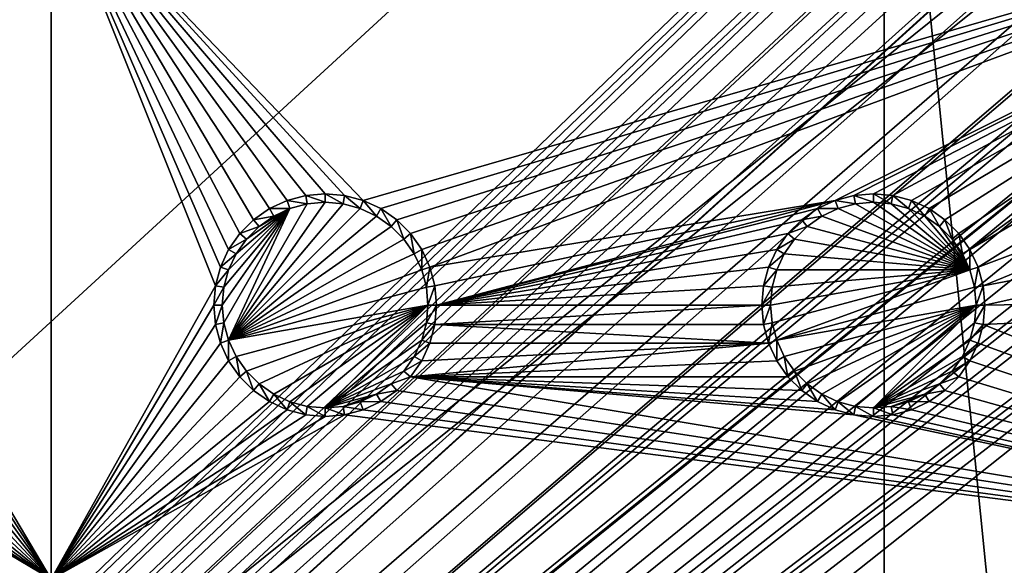
# Model space of a CAD drawing. Extents: x -150 to 150, y -120 to 120.
# Drawn here: x 97 to 124, y 83 to 98 of the extents above; entities that cross this region are included whole.
import ezdxf

# ---------------------------------------------------------------- set-up
doc = ezdxf.new("R2010")
doc.units = 0
for name, color, linetype in [('L2', 7, 'CONTINUOUS'), ('L3', 7, 'CONTINUOUS'), ('L6', 7, 'CONTINUOUS')]:
    doc.layers.add(name, color=color, linetype=linetype)

msp = doc.modelspace()

# ---------------------------------------------------------------- linework, layer by layer
at = {"layer": 'L2', "color": 250}
for points in [[(135.1, 117.5987, -151.99), (135.1, -117.5987, -151.99), (-135.1, 117.5987, -151.99)], [(-135.1, 117.5987, -151.99), (135.1, -117.5987, -151.99), (-135.1, -117.5987, -151.99)], [(-59.6614, 45, -144.69), (134.3202, 116.998, -149.9772), (-134.3202, 116.998, -149.9772)], [(59.6614, 45, -144.69), (134.3202, 116.998, -149.9772), (-59.6614, 45, -144.69)], [(134.3202, 116.998, -149.9772), (59.6614, 45, -144.69), (134.7192, 116.9961, -149.9775)], [(134.7192, 116.9961, -149.9775), (59.6614, 45, -144.69), (60.49605, 45, -144.69)], [(134.7192, 116.9961, -149.9775), (60.49605, 45, -144.69), (135.1033, 116.9945, -149.9786)], [(60.49605, 45, -144.69), (136.2621, 116.8943, -149.9823), (135.1033, 116.9945, -149.9786)], [(60.49605, 45, -144.69), (136.5805, 116.8668, -149.9834), (136.2621, 116.8943, -149.9823)], [(61.3307, 45, -144.69), (136.5805, 116.8668, -149.9834), (60.49605, 45, -144.69)], [(61.3307, 45, -144.69), (137.0656, 116.8249, -149.9849), (136.5805, 116.8668, -149.9834)], [(138.0305, 116.5772, -149.987), (137.0656, 116.8249, -149.9849), (61.3307, 45, -144.69)], [(61.3307, 45, -144.69), (138.1599, 116.544, -149.9873), (138.0305, 116.5772, -149.987)], [(138.1599, 116.544, -149.9873), (61.3307, 45, -144.69), (138.977, 116.3342, -149.989)], [(138.977, 116.3342, -149.989), (61.3307, 45, -144.69), (62.16535, 45, -144.69)], [(138.977, 116.3342, -149.989), (62.16535, 45, -144.69), (139.4373, 116.1296, -149.9897)], [(62.16535, 45, -144.69), (139.9492, 115.902, -149.9904), (139.4373, 116.1296, -149.9897)], [(62.16535, 45, -144.69), (140.7901, 115.5282, -149.9916), (139.9492, 115.902, -149.9904)], [(63, 45, -144.69), (140.7901, 115.5282, -149.9916), (62.16535, 45, -144.69)], [(63, 45, -144.69), (140.815, 115.5171, -149.9916), (140.7901, 115.5282, -149.9916)], [(141.6248, 115.029, -149.9924), (140.815, 115.5171, -149.9916), (63, 45, -144.69)], [(141.6248, 115.029, -149.9924), (63, 45, -144.69), (142.7871, 114.1184, -149.9931)], [(142.7871, 114.1184, -149.9931), (63, 45, -144.69), (64.35584, 44.9171, -144.69)], [(142.7871, 114.1184, -149.9931), (64.35584, 44.9171, -144.69), (143.8392, 113.0871, -149.9933)], [(64.35584, 44.9171, -144.69), (143.9127, 113.0068, -149.9933), (143.8392, 113.0871, -149.9933)], [(64.35584, 44.9171, -144.69), (144.4989, 112.3662, -149.9933), (143.9127, 113.0068, -149.9933)], [(144.6355, 112.186, -149.9933), (144.4989, 112.3662, -149.9933), (64.35584, 44.9171, -144.69)], [(64.35584, 44.9171, -144.69), (144.7794, 111.9549, -149.9931), (144.6355, 112.186, -149.9933)], [(64.35584, 44.9171, -144.69), (145.561, 110.6997, -149.9923), (144.7794, 111.9549, -149.9931)], [(145.6732, 110.5194, -149.9922), (145.561, 110.6997, -149.9923), (64.35584, 44.9171, -144.69)], [(64.35584, 44.9171, -144.69), (145.6748, 110.5158, -149.9922), (145.6732, 110.5194, -149.9922)], [(64.46198, 44.91061, -144.69), (145.6748, 110.5158, -149.9922), (64.35584, 44.9171, -144.69)], [(64.46198, 44.91061, -144.69), (65.68722, 44.65586, -144.69), (145.6748, 110.5158, -149.9922)], [(145.6748, 110.5158, -149.9922), (65.68722, 44.65586, -144.69), (66.4067, 44.50627, -144.69)], [(145.6748, 110.5158, -149.9922), (66.4067, 44.50627, -144.69), (146.1203, 109.4611, -149.991)], [(146.1203, 109.4611, -149.991), (66.4067, 44.50627, -144.69), (146.3658, 108.8801, -149.9904)], [(66.4067, 44.50627, -144.69), (146.569, 108.0578, -149.989), (146.3658, 108.8801, -149.9904)], [(66.4067, 44.50627, -144.69), (146.6794, 107.6109, -149.9882), (146.569, 108.0578, -149.989)], [(66.98655, 44.28107, -144.69), (146.6794, 107.6109, -149.9882), (66.4067, 44.50627, -144.69)], [(66.98655, 44.28107, -144.69), (146.8392, 106.9643, -149.9871), (146.6794, 107.6109, -149.9882)], [(146.8677, 106.6143, -149.9862), (146.8392, 106.9643, -149.9871), (66.98655, 44.28107, -144.69)], [(66.98655, 44.28107, -144.69), (146.9909, 105.1026, -149.9825), (146.8677, 106.6143, -149.9862)], [(66.98655, 44.28107, -144.69), (146.9919, 104.8125, -149.9818), (146.9909, 105.1026, -149.9825)], [(146.9929, 104.5161, -149.9815), (146.9919, 104.8125, -149.9818), (66.98655, 44.28107, -144.69)], [(66.98655, 44.28107, -144.69), (68.25236, 43.78947, -144.69), (146.9929, 104.5161, -149.9815)], [(69.54526, 43.05771, -144.69), (146.9929, 104.5161, -149.9815), (68.25236, 43.78947, -144.69)], [(69.54526, 43.05771, -144.69), (146.9946, 96.96162, -149.98), (146.9929, 104.5161, -149.9815)], [(71.01883, 41.91488, -144.69), (146.9946, 96.96162, -149.98), (69.54526, 43.05771, -144.69)], [(71.01883, 41.91488, -144.69), (71.11353, 41.84144, -144.69), (146.9946, 96.96162, -149.98)], [(146.9946, 96.96162, -149.98), (71.11353, 41.84144, -144.69), (72.4634, 40.37874, -144.69)], [(146.9946, 96.96162, -149.98), (72.4634, 40.37874, -144.69), (146.9963, 89.40341, -149.9785)], [(146.9963, 89.40341, -149.9785), (72.4634, 40.37874, -144.69), (73.14195, 39.34175, -144.69)], [(146.9963, 89.40341, -149.9785), (73.14195, 39.34175, -144.69), (146.9968, 87.62725, -149.9782)], [(146.9968, 87.62725, -149.9782), (73.14195, 39.34175, -144.69), (146.9973, 81.84918, -149.9778)]]:
    msp.add_3dface(points, dxfattribs=at)
at = {"layer": 'L3', "color": 250}
for points in [[(120.3, -110.5, -161.89), (120.3, 110.5, -161.89), (-120.3, -110.5, -161.89)], [(-120.3, -110.5, -161.89), (120.3, 110.5, -161.89), (-120.3, 110.5, -161.89)], [(120.3, -110.5, -161.89), (140.5, -90.3, -161.89), (120.3, 110.5, -161.89)], [(140.5, -90.3, -161.89), (140.5, 90.3, -161.89), (120.3, 110.5, -161.89)], [(120.3, 110.5, -161.89), (140.5, 90.3, -161.89), (140.1931, 93.80769, -161.89)], [(120.3, 110.5, -161.89), (140.1931, 93.80769, -161.89), (139.2818, 97.20881, -161.89)], [(139.2818, 97.20881, -161.89), (137.7937, 100.4, -161.89), (120.3, 110.5, -161.89)], [(97.5, 101.775, -163.49), (90, 93.05, -163.49), (82.5, 101.775, -163.49)], [(97.5, 101.775, -163.49), (90.52963, 93.00366, -163.49), (90, 93.05, -163.49)], [(91.04316, 92.86606, -163.49), (90.52963, 93.00366, -163.49), (97.5, 101.775, -163.49)], [(97.5, 101.775, -163.49), (91.525, 92.64138, -163.49), (91.04316, 92.86606, -163.49)], [(97.5, 101.775, -163.49), (91.9605, 92.33644, -163.49), (91.525, 92.64138, -163.49)], [(92.33644, 91.9605, -163.49), (91.9605, 92.33644, -163.49), (97.5, 101.775, -163.49)], [(92.64138, 91.525, -163.49), (92.33644, 91.9605, -163.49), (97.5, 101.775, -163.49)], [(92.64138, 91.525, -163.49), (97.5, 101.775, -163.49), (92.86606, 91.04316, -163.49)], [(97.5, 101.775, -163.49), (93.00366, 90.52963, -163.49), (92.86606, 91.04316, -163.49)], [(97.5, 101.775, -163.49), (93.05, 90, -163.49), (93.00366, 90.52963, -163.49)], [(97.5, 82.5, -163.49), (93.05, 90, -163.49), (97.5, 101.775, -163.49)], [(105, 93.05, -163.49), (104.4704, 93.00366, -163.49), (97.5, 101.775, -163.49)], [(97.5, 101.775, -163.49), (104.4704, 93.00366, -163.49), (103.9568, 92.86606, -163.49)], [(97.5, 101.775, -163.49), (103.9568, 92.86606, -163.49), (103.475, 92.64138, -163.49)], [(136.8309, 101.775, -163.49), (106.0432, 92.86606, -163.49), (97.5, 101.775, -163.49)], [(97.5, 101.775, -163.49), (106.0432, 92.86606, -163.49), (105.5296, 93.00366, -163.49)], [(97.5, 101.775, -163.49), (105.5296, 93.00366, -163.49), (105, 93.05, -163.49)], [(103.475, 92.64138, -163.49), (103.0395, 92.33644, -163.49), (97.5, 101.775, -163.49)], [(97.5, 101.775, -163.49), (103.0395, 92.33644, -163.49), (102.6636, 91.9605, -163.49)], [(97.5, 101.775, -163.49), (102.6636, 91.9605, -163.49), (102.3586, 91.525, -163.49)], [(102.3586, 91.525, -163.49), (102.1339, 91.04316, -163.49), (97.5, 101.775, -163.49)], [(97.5, 101.775, -163.49), (102.1339, 91.04316, -163.49), (101.9963, 90.52963, -163.49)], [(97.5, 101.775, -163.49), (101.9963, 90.52963, -163.49), (97.5, 82.5, -163.49)], [(136.8309, 101.775, -163.49), (106.525, 92.64138, -163.49), (106.0432, 92.86606, -163.49)], [(106.9605, 92.33644, -163.49), (106.525, 92.64138, -163.49), (136.8309, 101.775, -163.49)], [(136.8309, 101.775, -163.49), (107.3364, 91.9605, -163.49), (106.9605, 92.33644, -163.49)], [(136.8309, 101.775, -163.49), (107.6414, 91.525, -163.49), (107.3364, 91.9605, -163.49)], [(136.8309, 101.775, -163.49), (107.8661, 91.04316, -163.49), (107.6414, 91.525, -163.49)], [(118.9568, 92.86606, -163.49), (107.8661, 91.04316, -163.49), (136.8309, 101.775, -163.49)], [(136.8309, 101.775, -163.49), (119.4704, 93.00366, -163.49), (118.9568, 92.86606, -163.49)], [(136.8309, 101.775, -163.49), (120, 93.05, -163.49), (119.4704, 93.00366, -163.49)], [(120.5296, 93.00366, -163.49), (120, 93.05, -163.49), (136.8309, 101.775, -163.49)], [(136.8309, 101.775, -163.49), (121.0432, 92.86606, -163.49), (120.5296, 93.00366, -163.49)], [(136.8309, 101.775, -163.49), (121.525, 92.64138, -163.49), (121.0432, 92.86606, -163.49)], [(121.9605, 92.33644, -163.49), (121.525, 92.64138, -163.49), (136.8309, 101.775, -163.49)], [(136.8309, 101.775, -163.49), (122.3364, 91.9605, -163.49), (121.9605, 92.33644, -163.49)], [(136.8309, 101.775, -163.49), (122.6414, 91.525, -163.49), (122.3364, 91.9605, -163.49)], [(137.7937, 100.4, -163.49), (122.6414, 91.525, -163.49), (136.8309, 101.775, -163.49)], [(137.7937, 100.4, -163.49), (122.8661, 91.04316, -163.49), (122.6414, 91.525, -163.49)], [(139.2818, 97.20881, -163.49), (122.8661, 91.04316, -163.49), (137.7937, 100.4, -163.49)], [(139.2818, 97.20881, -163.49), (123.0037, 90.52963, -163.49), (122.8661, 91.04316, -163.49)], [(140.1931, 93.80769, -163.49), (123.0037, 90.52963, -163.49), (139.2818, 97.20881, -163.49)], [(140.1931, 93.80769, -163.49), (123.05, 90, -163.49), (123.0037, 90.52963, -163.49)], [(140.5, 90.3, -163.49), (123.05, 90, -163.49), (140.1931, 93.80769, -163.49)], [(104.4704, 93.00366, -163.49), (104.5113, 92.77141, -167.99), (103.9568, 92.86606, -163.49)], [(105, 93.05, -163.49), (105, 92.81416, -167.99), (104.4704, 93.00366, -163.49)], [(104.4704, 93.00366, -163.49), (105, 92.81416, -167.99), (104.5113, 92.77141, -167.99)], [(105.5296, 93.00366, -163.49), (105.4887, 92.77141, -167.99), (105, 93.05, -163.49)], [(105, 93.05, -163.49), (105.4887, 92.77141, -167.99), (105, 92.81416, -167.99)], [(105.5296, 93.00366, -163.49), (105.9625, 92.64445, -167.99), (105.4887, 92.77141, -167.99)], [(106.0432, 92.86606, -163.49), (105.9625, 92.64445, -167.99), (105.5296, 93.00366, -163.49)], [(119.4704, 93.00366, -163.49), (119.5113, 92.77141, -167.99), (118.9568, 92.86606, -163.49)], [(120, 93.05, -163.49), (120, 92.81416, -167.99), (119.4704, 93.00366, -163.49)], [(119.4704, 93.00366, -163.49), (120, 92.81416, -167.99), (119.5113, 92.77141, -167.99)], [(120.5296, 93.00366, -163.49), (120.4887, 92.77141, -167.99), (120, 93.05, -163.49)], [(120, 93.05, -163.49), (120.4887, 92.77141, -167.99), (120, 92.81416, -167.99)], [(120.5296, 93.00366, -163.49), (120.9625, 92.64445, -167.99), (120.4887, 92.77141, -167.99)], [(121.0432, 92.86606, -163.49), (120.9625, 92.64445, -167.99), (120.5296, 93.00366, -163.49)], [(102.3555, 89.0375, -167.99), (104.5113, 92.77141, -167.99), (105, 92.81416, -167.99)], [(102.3555, 89.0375, -167.99), (105, 92.81416, -167.99), (105.4887, 92.77141, -167.99)], [(104.0375, 92.64445, -167.99), (104.5113, 92.77141, -167.99), (102.3555, 89.0375, -167.99)], [(105.4887, 92.77141, -167.99), (105.9625, 92.64445, -167.99), (102.3555, 89.0375, -167.99)], [(103.9568, 92.86606, -163.49), (104.0375, 92.64445, -167.99), (103.475, 92.64138, -163.49)], [(103.9568, 92.86606, -163.49), (104.5113, 92.77141, -167.99), (104.0375, 92.64445, -167.99)], [(106.0432, 92.86606, -163.49), (106.4071, 92.43714, -167.99), (105.9625, 92.64445, -167.99)], [(106.525, 92.64138, -163.49), (106.4071, 92.43714, -167.99), (106.0432, 92.86606, -163.49)], [(118.9568, 92.86606, -163.49), (108.0037, 90.52963, -163.49), (107.8661, 91.04316, -163.49)], [(108.05, 90, -163.49), (108.0037, 90.52963, -163.49), (118.9568, 92.86606, -163.49)], [(118.9568, 92.86606, -163.49), (118.475, 92.64138, -163.49), (108.05, 90, -163.49)], [(118.9568, 92.86606, -163.49), (119.0375, 92.64445, -167.99), (118.475, 92.64138, -163.49)], [(118.9568, 92.86606, -163.49), (119.5113, 92.77141, -167.99), (119.0375, 92.64445, -167.99)], [(122.6444, 90.9625, -167.99), (119.0375, 92.64445, -167.99), (119.5113, 92.77141, -167.99)], [(122.6444, 90.9625, -167.99), (119.5113, 92.77141, -167.99), (120, 92.81416, -167.99)], [(120, 92.81416, -167.99), (120.4887, 92.77141, -167.99), (122.6444, 90.9625, -167.99)], [(122.6444, 90.9625, -167.99), (120.4887, 92.77141, -167.99), (120.9625, 92.64445, -167.99)], [(121.0432, 92.86606, -163.49), (121.4071, 92.43714, -167.99), (120.9625, 92.64445, -167.99)], [(121.525, 92.64138, -163.49), (121.4071, 92.43714, -167.99), (121.0432, 92.86606, -163.49)], [(102.1858, 90, -167.99), (104.0375, 92.64445, -167.99), (102.2286, 89.51133, -167.99)], [(102.1858, 90, -167.99), (102.2286, 90.48867, -167.99), (104.0375, 92.64445, -167.99)], [(102.2286, 89.51133, -167.99), (104.0375, 92.64445, -167.99), (102.3555, 89.0375, -167.99)], [(104.0375, 92.64445, -167.99), (102.2286, 90.48867, -167.99), (102.3555, 90.9625, -167.99)], [(102.3555, 89.0375, -167.99), (105.9625, 92.64445, -167.99), (106.4071, 92.43714, -167.99)], [(104.0375, 92.64445, -167.99), (102.3555, 90.9625, -167.99), (102.5629, 91.40708, -167.99)], [(102.3555, 89.0375, -167.99), (106.4071, 92.43714, -167.99), (106.8089, 92.15578, -167.99)], [(102.5629, 91.40708, -167.99), (102.8442, 91.80891, -167.99), (104.0375, 92.64445, -167.99)], [(104.0375, 92.64445, -167.99), (102.8442, 91.80891, -167.99), (103.1911, 92.15578, -167.99)], [(103.475, 92.64138, -163.49), (103.5929, 92.43714, -167.99), (103.0395, 92.33644, -163.49)], [(103.0395, 92.33644, -163.49), (103.5929, 92.43714, -167.99), (103.1911, 92.15578, -167.99)], [(104.0375, 92.64445, -167.99), (103.1911, 92.15578, -167.99), (103.5929, 92.43714, -167.99)], [(103.475, 92.64138, -163.49), (104.0375, 92.64445, -167.99), (103.5929, 92.43714, -167.99)], [(106.525, 92.64138, -163.49), (106.8089, 92.15578, -167.99), (106.4071, 92.43714, -167.99)], [(106.9605, 92.33644, -163.49), (106.8089, 92.15578, -167.99), (106.525, 92.64138, -163.49)], [(108.05, 90, -163.49), (118.475, 92.64138, -163.49), (118.0395, 92.33644, -163.49)], [(118.475, 92.64138, -163.49), (118.5929, 92.43714, -167.99), (118.0395, 92.33644, -163.49)], [(118.0395, 92.33644, -163.49), (118.5929, 92.43714, -167.99), (118.1911, 92.15578, -167.99)], [(122.6444, 90.9625, -167.99), (118.1911, 92.15578, -167.99), (118.5929, 92.43714, -167.99)], [(118.475, 92.64138, -163.49), (119.0375, 92.64445, -167.99), (118.5929, 92.43714, -167.99)], [(118.5929, 92.43714, -167.99), (119.0375, 92.64445, -167.99), (122.6444, 90.9625, -167.99)], [(122.6444, 90.9625, -167.99), (120.9625, 92.64445, -167.99), (121.4071, 92.43714, -167.99)], [(121.525, 92.64138, -163.49), (121.8089, 92.15578, -167.99), (121.4071, 92.43714, -167.99)], [(121.4071, 92.43714, -167.99), (121.8089, 92.15578, -167.99), (122.6444, 90.9625, -167.99)], [(121.9605, 92.33644, -163.49), (121.8089, 92.15578, -167.99), (121.525, 92.64138, -163.49)], [(106.8089, 92.15578, -167.99), (107.1558, 91.80891, -167.99), (102.3555, 89.0375, -167.99)], [(103.0395, 92.33644, -163.49), (103.1911, 92.15578, -167.99), (102.6636, 91.9605, -163.49)], [(102.6636, 91.9605, -163.49), (103.1911, 92.15578, -167.99), (102.8442, 91.80891, -167.99)], [(106.9605, 92.33644, -163.49), (107.1558, 91.80891, -167.99), (106.8089, 92.15578, -167.99)], [(107.3364, 91.9605, -163.49), (107.1558, 91.80891, -167.99), (106.9605, 92.33644, -163.49)], [(118.0395, 92.33644, -163.49), (117.6636, 91.9605, -163.49), (108.05, 90, -163.49)], [(118.0395, 92.33644, -163.49), (118.1911, 92.15578, -167.99), (117.6636, 91.9605, -163.49)], [(117.6636, 91.9605, -163.49), (118.1911, 92.15578, -167.99), (117.8442, 91.80891, -167.99)], [(122.6444, 90.9625, -167.99), (117.8442, 91.80891, -167.99), (118.1911, 92.15578, -167.99)], [(121.9605, 92.33644, -163.49), (122.1558, 91.80891, -167.99), (121.8089, 92.15578, -167.99)], [(122.6444, 90.9625, -167.99), (121.8089, 92.15578, -167.99), (122.1558, 91.80891, -167.99)], [(122.3364, 91.9605, -163.49), (122.1558, 91.80891, -167.99), (121.9605, 92.33644, -163.49)], [(102.6636, 91.9605, -163.49), (102.8442, 91.80891, -167.99), (102.3586, 91.525, -163.49)], [(107.3364, 91.9605, -163.49), (107.4371, 91.40708, -167.99), (107.1558, 91.80891, -167.99)], [(107.6414, 91.525, -163.49), (107.4371, 91.40708, -167.99), (107.3364, 91.9605, -163.49)], [(108.05, 90, -163.49), (117.6636, 91.9605, -163.49), (117.3586, 91.525, -163.49)], [(117.6636, 91.9605, -163.49), (117.8442, 91.80891, -167.99), (117.3586, 91.525, -163.49)], [(122.3364, 91.9605, -163.49), (122.4371, 91.40708, -167.99), (122.1558, 91.80891, -167.99)], [(122.6414, 91.525, -163.49), (122.4371, 91.40708, -167.99), (122.3364, 91.9605, -163.49)], [(102.3555, 89.0375, -167.99), (107.1558, 91.80891, -167.99), (107.4371, 91.40708, -167.99)], [(102.3586, 91.525, -163.49), (102.8442, 91.80891, -167.99), (102.5629, 91.40708, -167.99)], [(117.3586, 91.525, -163.49), (117.8442, 91.80891, -167.99), (117.5629, 91.40708, -167.99)], [(117.5629, 91.40708, -167.99), (117.8442, 91.80891, -167.99), (122.6444, 90.9625, -167.99)], [(122.6444, 90.9625, -167.99), (122.1558, 91.80891, -167.99), (122.4371, 91.40708, -167.99)], [(102.3586, 91.525, -163.49), (102.5629, 91.40708, -167.99), (102.1339, 91.04316, -163.49)], [(102.1339, 91.04316, -163.49), (102.5629, 91.40708, -167.99), (102.3555, 90.9625, -167.99)], [(102.3555, 89.0375, -167.99), (107.4371, 91.40708, -167.99), (107.6445, 90.9625, -167.99)], [(107.6414, 91.525, -163.49), (107.6445, 90.9625, -167.99), (107.4371, 91.40708, -167.99)], [(107.8661, 91.04316, -163.49), (107.6445, 90.9625, -167.99), (107.6414, 91.525, -163.49)], [(108.05, 90, -163.49), (117.3586, 91.525, -163.49), (117.1339, 91.04316, -163.49)], [(117.3586, 91.525, -163.49), (117.5629, 91.40708, -167.99), (117.1339, 91.04316, -163.49)], [(117.1339, 91.04316, -163.49), (117.5629, 91.40708, -167.99), (117.3555, 90.9625, -167.99)], [(122.6444, 90.9625, -167.99), (117.3555, 90.9625, -167.99), (117.5629, 91.40708, -167.99)], [(122.6414, 91.525, -163.49), (122.6444, 90.9625, -167.99), (122.4371, 91.40708, -167.99)], [(122.8661, 91.04316, -163.49), (122.6444, 90.9625, -167.99), (122.6414, 91.525, -163.49)], [(102.1339, 91.04316, -163.49), (102.3555, 90.9625, -167.99), (101.9963, 90.52963, -163.49)], [(101.9963, 90.52963, -163.49), (102.3555, 90.9625, -167.99), (102.2286, 90.48867, -167.99)], [(107.6445, 90.9625, -167.99), (107.7714, 90.48867, -167.99), (102.3555, 89.0375, -167.99)], [(107.8661, 91.04316, -163.49), (107.7714, 90.48867, -167.99), (107.6445, 90.9625, -167.99)], [(108.0037, 90.52963, -163.49), (107.7714, 90.48867, -167.99), (107.8661, 91.04316, -163.49)], [(117.1339, 91.04316, -163.49), (116.9963, 90.52963, -163.49), (108.05, 90, -163.49)], [(117.1339, 91.04316, -163.49), (117.3555, 90.9625, -167.99), (116.9963, 90.52963, -163.49)], [(116.9963, 90.52963, -163.49), (117.3555, 90.9625, -167.99), (117.2286, 90.48867, -167.99)], [(117.1858, 90, -167.99), (122.6444, 90.9625, -167.99), (117.2286, 89.51133, -167.99)], [(117.1858, 90, -167.99), (117.2286, 90.48867, -167.99), (122.6444, 90.9625, -167.99)], [(117.2286, 89.51133, -167.99), (122.6444, 90.9625, -167.99), (117.3555, 89.0375, -167.99)], [(122.6444, 90.9625, -167.99), (117.2286, 90.48867, -167.99), (117.3555, 90.9625, -167.99)], [(122.6444, 90.9625, -167.99), (122.7714, 90.48867, -167.99), (117.3555, 89.0375, -167.99)], [(122.8661, 91.04316, -163.49), (122.7714, 90.48867, -167.99), (122.6444, 90.9625, -167.99)], [(123.0037, 90.52963, -163.49), (122.7714, 90.48867, -167.99), (122.8661, 91.04316, -163.49)], [(97.5, 82.5, -163.49), (101.9963, 90.52963, -163.49), (101.95, 90, -163.49)], [(101.9963, 90.52963, -163.49), (102.2286, 90.48867, -167.99), (101.95, 90, -163.49)], [(108.0037, 90.52963, -163.49), (107.8142, 90, -167.99), (107.7714, 90.48867, -167.99)], [(108.05, 90, -163.49), (107.8142, 90, -167.99), (108.0037, 90.52963, -163.49)], [(108.05, 90, -163.49), (116.9963, 90.52963, -163.49), (116.95, 90, -163.49)], [(116.9963, 90.52963, -163.49), (117.2286, 90.48867, -167.99), (116.95, 90, -163.49)], [(123.0037, 90.52963, -163.49), (122.8142, 90, -167.99), (122.7714, 90.48867, -167.99)], [(123.05, 90, -163.49), (122.8142, 90, -167.99), (123.0037, 90.52963, -163.49)], [(101.95, 90, -163.49), (102.2286, 90.48867, -167.99), (102.1858, 90, -167.99)], [(102.3555, 89.0375, -167.99), (107.7714, 90.48867, -167.99), (107.8142, 90, -167.99)], [(116.95, 90, -163.49), (117.2286, 90.48867, -167.99), (117.1858, 90, -167.99)], [(117.3555, 89.0375, -167.99), (122.7714, 90.48867, -167.99), (122.8142, 90, -167.99)], [(140.5, 82.5, -163.49), (123.0037, 89.47037, -163.49), (140.5, 90.3, -163.49)], [(140.5, 90.3, -163.49), (123.0037, 89.47037, -163.49), (123.05, 90, -163.49)], [(97.5, 82.5, -163.49), (93.00366, 89.47037, -163.49), (93.05, 90, -163.49)], [(97.5, 82.5, -163.49), (101.95, 90, -163.49), (101.9963, 89.47037, -163.49)], [(101.95, 90, -163.49), (102.1858, 90, -167.99), (101.9963, 89.47037, -163.49)], [(101.9963, 89.47037, -163.49), (102.1858, 90, -167.99), (102.2286, 89.51133, -167.99)], [(102.3555, 89.0375, -167.99), (107.8142, 90, -167.99), (102.5629, 88.59292, -167.99)], [(102.5629, 88.59292, -167.99), (107.8142, 90, -167.99), (102.8442, 88.19109, -167.99)], [(107.8142, 90, -167.99), (103.1911, 87.84422, -167.99), (102.8442, 88.19109, -167.99)], [(107.8142, 90, -167.99), (103.5929, 87.56286, -167.99), (103.1911, 87.84422, -167.99)], [(104.0375, 87.35555, -167.99), (103.5929, 87.56286, -167.99), (107.8142, 90, -167.99)], [(107.8142, 90, -167.99), (104.5113, 87.22859, -167.99), (104.0375, 87.35555, -167.99)], [(107.8142, 90, -167.99), (105, 87.18584, -167.99), (104.5113, 87.22859, -167.99)], [(107.7714, 89.51133, -167.99), (105, 87.18584, -167.99), (107.8142, 90, -167.99)], [(108.0037, 89.47037, -163.49), (107.7714, 89.51133, -167.99), (108.05, 90, -163.49)], [(108.05, 90, -163.49), (107.7714, 89.51133, -167.99), (107.8142, 90, -167.99)], [(108.05, 90, -163.49), (116.95, 90, -163.49), (108.0037, 89.47037, -163.49)], [(108.0037, 89.47037, -163.49), (116.95, 90, -163.49), (116.9963, 89.47037, -163.49)], [(116.95, 90, -163.49), (117.1858, 90, -167.99), (116.9963, 89.47037, -163.49)], [(116.9963, 89.47037, -163.49), (117.1858, 90, -167.99), (117.2286, 89.51133, -167.99)], [(117.3555, 89.0375, -167.99), (122.8142, 90, -167.99), (117.5629, 88.59292, -167.99)], [(117.5629, 88.59292, -167.99), (122.8142, 90, -167.99), (117.8442, 88.19109, -167.99)], [(122.8142, 90, -167.99), (118.1911, 87.84422, -167.99), (117.8442, 88.19109, -167.99)], [(122.8142, 90, -167.99), (118.5929, 87.56286, -167.99), (118.1911, 87.84422, -167.99)], [(119.0375, 87.35555, -167.99), (118.5929, 87.56286, -167.99), (122.8142, 90, -167.99)], [(122.8142, 90, -167.99), (119.5113, 87.22859, -167.99), (119.0375, 87.35555, -167.99)], [(122.8142, 90, -167.99), (120, 87.18584, -167.99), (119.5113, 87.22859, -167.99)], [(122.7714, 89.51133, -167.99), (120, 87.18584, -167.99), (122.8142, 90, -167.99)], [(123.0037, 89.47037, -163.49), (122.7714, 89.51133, -167.99), (123.05, 90, -163.49)], [(123.05, 90, -163.49), (122.7714, 89.51133, -167.99), (122.8142, 90, -167.99)], [(92.86606, 88.95684, -163.49), (93.00366, 89.47037, -163.49), (97.5, 82.5, -163.49)], [(101.9963, 89.47037, -163.49), (102.1339, 88.95684, -163.49), (97.5, 82.5, -163.49)], [(101.9963, 89.47037, -163.49), (102.2286, 89.51133, -167.99), (102.1339, 88.95684, -163.49)], [(102.1339, 88.95684, -163.49), (102.2286, 89.51133, -167.99), (102.3555, 89.0375, -167.99)], [(107.7714, 89.51133, -167.99), (107.6445, 89.0375, -167.99), (105, 87.18584, -167.99)], [(108.0037, 89.47037, -163.49), (107.6445, 89.0375, -167.99), (107.7714, 89.51133, -167.99)], [(107.8661, 88.95684, -163.49), (107.6445, 89.0375, -167.99), (108.0037, 89.47037, -163.49)], [(117.1339, 88.95684, -163.49), (107.8661, 88.95684, -163.49), (108.0037, 89.47037, -163.49)], [(108.0037, 89.47037, -163.49), (116.9963, 89.47037, -163.49), (117.1339, 88.95684, -163.49)], [(116.9963, 89.47037, -163.49), (117.2286, 89.51133, -167.99), (117.1339, 88.95684, -163.49)], [(117.1339, 88.95684, -163.49), (117.2286, 89.51133, -167.99), (117.3555, 89.0375, -167.99)], [(122.7714, 89.51133, -167.99), (122.6444, 89.0375, -167.99), (120, 87.18584, -167.99)], [(123.0037, 89.47037, -163.49), (122.6444, 89.0375, -167.99), (122.7714, 89.51133, -167.99)], [(122.8661, 88.95684, -163.49), (122.6444, 89.0375, -167.99), (123.0037, 89.47037, -163.49)], [(140.5, 82.5, -163.49), (122.8661, 88.95684, -163.49), (123.0037, 89.47037, -163.49)], [(97.5, 82.5, -163.49), (92.64138, 88.475, -163.49), (92.86606, 88.95684, -163.49)], [(97.5, 82.5, -163.49), (102.1339, 88.95684, -163.49), (102.3586, 88.475, -163.49)], [(102.1339, 88.95684, -163.49), (102.3555, 89.0375, -167.99), (102.3586, 88.475, -163.49)], [(102.3586, 88.475, -163.49), (102.3555, 89.0375, -167.99), (102.5629, 88.59292, -167.99)], [(105, 87.18584, -167.99), (107.6445, 89.0375, -167.99), (107.4371, 88.59292, -167.99)], [(107.6414, 88.475, -163.49), (117.1339, 88.95684, -163.49), (107.3364, 88.0395, -163.49)], [(107.3364, 88.0395, -163.49), (117.1339, 88.95684, -163.49), (117.3586, 88.475, -163.49)], [(107.8661, 88.95684, -163.49), (107.4371, 88.59292, -167.99), (107.6445, 89.0375, -167.99)], [(107.6414, 88.475, -163.49), (107.4371, 88.59292, -167.99), (107.8661, 88.95684, -163.49)], [(107.6414, 88.475, -163.49), (107.8661, 88.95684, -163.49), (117.1339, 88.95684, -163.49)], [(117.1339, 88.95684, -163.49), (117.3555, 89.0375, -167.99), (117.3586, 88.475, -163.49)], [(117.3586, 88.475, -163.49), (117.3555, 89.0375, -167.99), (117.5629, 88.59292, -167.99)], [(120, 87.18584, -167.99), (122.6444, 89.0375, -167.99), (122.4371, 88.59292, -167.99)], [(122.8661, 88.95684, -163.49), (122.4371, 88.59292, -167.99), (122.6444, 89.0375, -167.99)], [(122.6414, 88.475, -163.49), (122.4371, 88.59292, -167.99), (122.8661, 88.95684, -163.49)], [(122.6414, 88.475, -163.49), (122.8661, 88.95684, -163.49), (140.5, 82.5, -163.49)], [(92.33644, 88.0395, -163.49), (92.64138, 88.475, -163.49), (97.5, 82.5, -163.49)], [(102.3586, 88.475, -163.49), (102.6636, 88.0395, -163.49), (97.5, 82.5, -163.49)], [(102.3586, 88.475, -163.49), (102.5629, 88.59292, -167.99), (102.6636, 88.0395, -163.49)], [(102.6636, 88.0395, -163.49), (102.5629, 88.59292, -167.99), (102.8442, 88.19109, -167.99)], [(105, 87.18584, -167.99), (107.4371, 88.59292, -167.99), (107.1558, 88.19109, -167.99)], [(107.6414, 88.475, -163.49), (107.1558, 88.19109, -167.99), (107.4371, 88.59292, -167.99)], [(107.3364, 88.0395, -163.49), (107.1558, 88.19109, -167.99), (107.6414, 88.475, -163.49)], [(107.3364, 88.0395, -163.49), (117.3586, 88.475, -163.49), (117.6636, 88.0395, -163.49)], [(117.3586, 88.475, -163.49), (117.5629, 88.59292, -167.99), (117.6636, 88.0395, -163.49)], [(117.6636, 88.0395, -163.49), (117.5629, 88.59292, -167.99), (117.8442, 88.19109, -167.99)], [(120, 87.18584, -167.99), (122.4371, 88.59292, -167.99), (122.1558, 88.19109, -167.99)], [(122.6414, 88.475, -163.49), (122.1558, 88.19109, -167.99), (122.4371, 88.59292, -167.99)], [(122.3364, 88.0395, -163.49), (122.1558, 88.19109, -167.99), (122.6414, 88.475, -163.49)], [(140.5, 82.5, -163.49), (122.3364, 88.0395, -163.49), (122.6414, 88.475, -163.49)], [(102.6636, 88.0395, -163.49), (102.8442, 88.19109, -167.99), (103.0395, 87.66356, -163.49)], [(103.0395, 87.66356, -163.49), (102.8442, 88.19109, -167.99), (103.1911, 87.84422, -167.99)], [(106.8089, 87.84422, -167.99), (105, 87.18584, -167.99), (107.1558, 88.19109, -167.99)], [(107.3364, 88.0395, -163.49), (106.8089, 87.84422, -167.99), (107.1558, 88.19109, -167.99)], [(117.6636, 88.0395, -163.49), (117.8442, 88.19109, -167.99), (118.0395, 87.66356, -163.49)], [(118.0395, 87.66356, -163.49), (117.8442, 88.19109, -167.99), (118.1911, 87.84422, -167.99)], [(121.8089, 87.84422, -167.99), (120, 87.18584, -167.99), (122.1558, 88.19109, -167.99)], [(122.3364, 88.0395, -163.49), (121.8089, 87.84422, -167.99), (122.1558, 88.19109, -167.99)], [(97.5, 82.5, -163.49), (91.9605, 87.66356, -163.49), (92.33644, 88.0395, -163.49)], [(97.5, 82.5, -163.49), (102.6636, 88.0395, -163.49), (103.0395, 87.66356, -163.49)], [(103.0395, 87.66356, -163.49), (103.1911, 87.84422, -167.99), (103.475, 87.35862, -163.49)], [(103.475, 87.35862, -163.49), (103.1911, 87.84422, -167.99), (103.5929, 87.56286, -167.99)], [(106.4071, 87.56286, -167.99), (105, 87.18584, -167.99), (106.8089, 87.84422, -167.99)], [(106.9605, 87.66356, -163.49), (106.4071, 87.56286, -167.99), (106.8089, 87.84422, -167.99)], [(106.9605, 87.66356, -163.49), (106.8089, 87.84422, -167.99), (107.3364, 88.0395, -163.49)], [(106.9605, 87.66356, -163.49), (107.3364, 88.0395, -163.49), (140.5, 82.5, -163.49)], [(118.0395, 87.66356, -163.49), (118.475, 87.35862, -163.49), (107.3364, 88.0395, -163.49)], [(118.0395, 87.66356, -163.49), (107.3364, 88.0395, -163.49), (117.6636, 88.0395, -163.49)], [(118.475, 87.35862, -163.49), (118.9568, 87.13394, -163.49), (107.3364, 88.0395, -163.49)], [(107.3364, 88.0395, -163.49), (118.9568, 87.13394, -163.49), (119.4704, 86.99634, -163.49)], [(107.3364, 88.0395, -163.49), (119.4704, 86.99634, -163.49), (140.5, 82.5, -163.49)], [(118.0395, 87.66356, -163.49), (118.1911, 87.84422, -167.99), (118.475, 87.35862, -163.49)], [(118.475, 87.35862, -163.49), (118.1911, 87.84422, -167.99), (118.5929, 87.56286, -167.99)], [(121.4071, 87.56286, -167.99), (120, 87.18584, -167.99), (121.8089, 87.84422, -167.99)], [(121.9605, 87.66356, -163.49), (121.4071, 87.56286, -167.99), (121.8089, 87.84422, -167.99)], [(121.9605, 87.66356, -163.49), (121.8089, 87.84422, -167.99), (122.3364, 88.0395, -163.49)], [(140.5, 82.5, -163.49), (121.9605, 87.66356, -163.49), (122.3364, 88.0395, -163.49)], [(97.5, 82.5, -163.49), (91.525, 87.35862, -163.49), (91.9605, 87.66356, -163.49)], [(97.5, 82.5, -163.49), (103.0395, 87.66356, -163.49), (103.475, 87.35862, -163.49)], [(103.475, 87.35862, -163.49), (103.5929, 87.56286, -167.99), (103.9568, 87.13394, -163.49)], [(103.9568, 87.13394, -163.49), (103.5929, 87.56286, -167.99), (104.0375, 87.35555, -167.99)], [(106.4071, 87.56286, -167.99), (105.4887, 87.22859, -167.99), (105, 87.18584, -167.99)], [(105.9625, 87.35555, -167.99), (105.4887, 87.22859, -167.99), (106.4071, 87.56286, -167.99)], [(106.525, 87.35862, -163.49), (105.9625, 87.35555, -167.99), (106.4071, 87.56286, -167.99)], [(106.525, 87.35862, -163.49), (106.4071, 87.56286, -167.99), (106.9605, 87.66356, -163.49)], [(106.9605, 87.66356, -163.49), (140.5, 82.5, -163.49), (106.525, 87.35862, -163.49)], [(118.475, 87.35862, -163.49), (118.5929, 87.56286, -167.99), (118.9568, 87.13394, -163.49)], [(118.9568, 87.13394, -163.49), (118.5929, 87.56286, -167.99), (119.0375, 87.35555, -167.99)], [(121.4071, 87.56286, -167.99), (120.4887, 87.22859, -167.99), (120, 87.18584, -167.99)], [(120.9625, 87.35555, -167.99), (120.4887, 87.22859, -167.99), (121.4071, 87.56286, -167.99)], [(121.525, 87.35862, -163.49), (120.9625, 87.35555, -167.99), (121.4071, 87.56286, -167.99)], [(121.525, 87.35862, -163.49), (121.4071, 87.56286, -167.99), (121.9605, 87.66356, -163.49)], [(140.5, 82.5, -163.49), (121.525, 87.35862, -163.49), (121.9605, 87.66356, -163.49)], [(91.04316, 87.13394, -163.49), (91.525, 87.35862, -163.49), (97.5, 82.5, -163.49)], [(103.9568, 87.13394, -163.49), (97.5, 82.5, -163.49), (103.475, 87.35862, -163.49)], [(103.9568, 87.13394, -163.49), (104.0375, 87.35555, -167.99), (104.4704, 86.99634, -163.49)], [(104.4704, 86.99634, -163.49), (104.0375, 87.35555, -167.99), (104.5113, 87.22859, -167.99)], [(106.0432, 87.13394, -163.49), (105.4887, 87.22859, -167.99), (105.9625, 87.35555, -167.99)], [(106.0432, 87.13394, -163.49), (105.9625, 87.35555, -167.99), (106.525, 87.35862, -163.49)], [(140.5, 82.5, -163.49), (106.0432, 87.13394, -163.49), (106.525, 87.35862, -163.49)], [(118.9568, 87.13394, -163.49), (119.0375, 87.35555, -167.99), (119.4704, 86.99634, -163.49)], [(119.4704, 86.99634, -163.49), (119.0375, 87.35555, -167.99), (119.5113, 87.22859, -167.99)], [(121.0432, 87.13394, -163.49), (120.4887, 87.22859, -167.99), (120.9625, 87.35555, -167.99)], [(121.0432, 87.13394, -163.49), (120.9625, 87.35555, -167.99), (121.525, 87.35862, -163.49)], [(121.0432, 87.13394, -163.49), (121.525, 87.35862, -163.49), (140.5, 82.5, -163.49)], [(97.5, 82.5, -163.49), (90.52963, 86.99634, -163.49), (91.04316, 87.13394, -163.49)], [(104.4704, 86.99634, -163.49), (97.5, 82.5, -163.49), (103.9568, 87.13394, -163.49)], [(104.4704, 86.99634, -163.49), (104.5113, 87.22859, -167.99), (105, 86.95, -163.49)], [(105, 86.95, -163.49), (104.5113, 87.22859, -167.99), (105, 87.18584, -167.99)], [(105.5296, 86.99634, -163.49), (105, 87.18584, -167.99), (105.4887, 87.22859, -167.99)], [(105, 86.95, -163.49), (105, 87.18584, -167.99), (105.5296, 86.99634, -163.49)], [(105.5296, 86.99634, -163.49), (105.4887, 87.22859, -167.99), (106.0432, 87.13394, -163.49)], [(140.5, 82.5, -163.49), (105.5296, 86.99634, -163.49), (106.0432, 87.13394, -163.49)], [(119.4704, 86.99634, -163.49), (119.5113, 87.22859, -167.99), (120, 86.95, -163.49)], [(120, 86.95, -163.49), (119.5113, 87.22859, -167.99), (120, 87.18584, -167.99)], [(120.5296, 86.99634, -163.49), (120, 87.18584, -167.99), (120.4887, 87.22859, -167.99)], [(120, 86.95, -163.49), (120, 87.18584, -167.99), (120.5296, 86.99634, -163.49)], [(120.5296, 86.99634, -163.49), (120.4887, 87.22859, -167.99), (121.0432, 87.13394, -163.49)], [(120.5296, 86.99634, -163.49), (121.0432, 87.13394, -163.49), (140.5, 82.5, -163.49)], [(82.5, 82.5, -163.49), (90, 86.95, -163.49), (97.5, 82.5, -163.49)], [(97.5, 82.5, -163.49), (90, 86.95, -163.49), (90.52963, 86.99634, -163.49)], [(104.4704, 86.99634, -163.49), (105, 86.95, -163.49), (97.5, 82.5, -163.49)], [(97.5, 82.5, -163.49), (105, 86.95, -163.49), (105.5296, 86.99634, -163.49)], [(97.5, 82.5, -163.49), (105.5296, 86.99634, -163.49), (140.5, 82.5, -163.49)], [(140.5, 82.5, -163.49), (119.4704, 86.99634, -163.49), (120, 86.95, -163.49)], [(140.5, 82.5, -163.49), (120, 86.95, -163.49), (120.5296, 86.99634, -163.49)]]:
    msp.add_3dface(points, dxfattribs=at)
at = {"layer": 'L6', "color": 7}
for points in [[(149.2, 120, -149.99), (-149.2, 120, -149.99), (-149.2, -120, -149.99)], [(-149.2, -120, -149.99), (149.2, -120, -149.99), (149.2, 120, -149.99)], [(149.2, -119.2, -165.49), (-149.2, -119.2, -165.49), (149.2, 119.2, -165.49)], [(149.2, 119.2, -165.49), (-149.2, -119.2, -165.49), (-149.2, 119.2, -165.49)]]:
    msp.add_3dface(points, dxfattribs=at)

doc.saveas('drawing.dxf')
